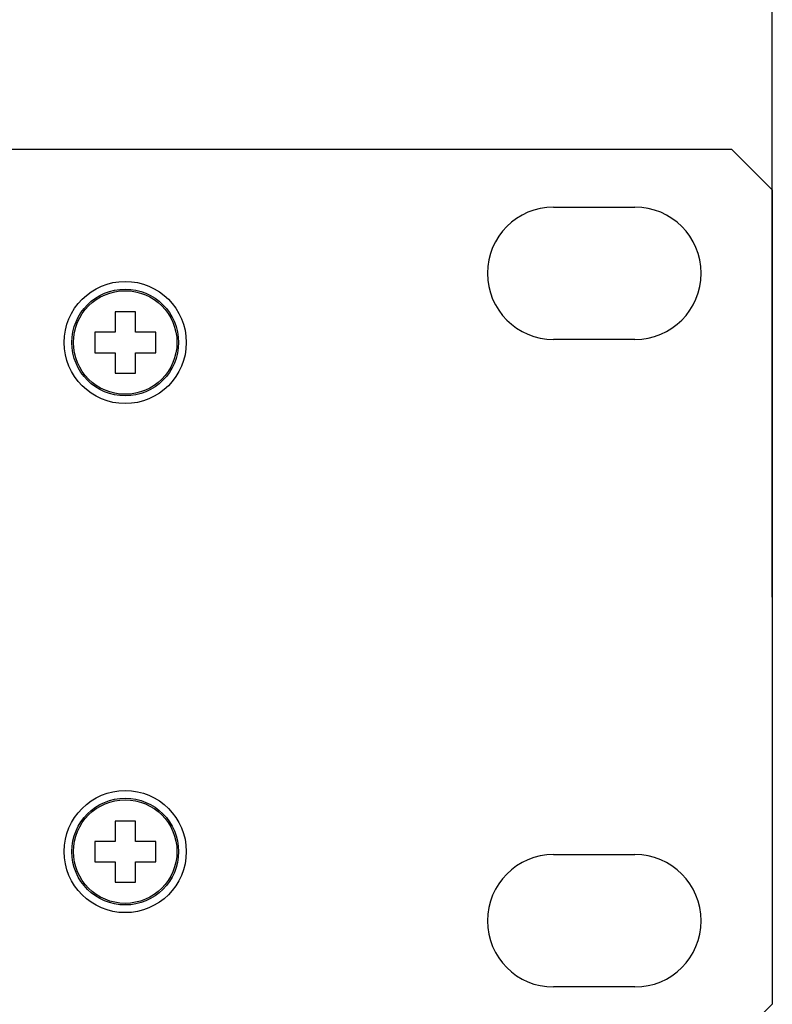
# Model space of a CAD drawing. Units: millimetres. Extents: x 5 to 1169, y 20 to 821.
# Drawn here: x 554 to 591, y 660 to 708 of the extents above; entities that cross this region are included whole.
import ezdxf
from ezdxf.enums import TextEntityAlignment as Align

# ---------------------------------------------------------------- set-up
doc = ezdxf.new("R2010")
doc.units = ezdxf.units.MM
for name, color, linetype in [('CARGOL_DIN965_M3', 7, 'Continuous'), ('CARÀTULA_M10-20_', 7, 'Continuous'), ('Default', 7, 'Continuous')]:
    doc.layers.add(name, color=color, linetype=linetype)
doc.styles.add('SEACAD_Solid_Edge_ISO', font='txt')
doc.styles.add('SEACAD_Solid_Edge_ISOI', font='seisoi.ttf')
doc.dimstyles.new('UNE', dxfattribs={"dimtxt": 10.5, "dimasz": 10.5, "dimexe": 5.25, "dimexo": 0, "dimgap": 2.625, "dimtad": 1, "dimtxsty": 'SEACAD_Solid_Edge_ISO', "dimblk1": '_SE_FILLED', "dimblk2": '_SE_FILLED', "dimsah": 1, "dimcen": 5.25, "dimadec": 0, "dimazin": 0, "dimtfac": 0.7, "dimtdec": 3, "dimtmove": 0, "dimatfit": 3, "dimfxl": 1, "dimarcsym": 0})

# ---------------------------------------------------------------- blocks, each defined once
blk = doc.blocks.new('SE')
at = {"layer": 'CARGOL_DIN965_M3', "color": 7, "linetype": 'Continuous'}
for p, q in [((558.629, 693.652), (558.629, 692.652)), ((559.629, 693.652), (558.629, 693.652)), ((559.629, 692.652), (559.629, 693.652)), ((557.629, 692.652), (557.629, 691.652)), ((558.629, 692.652), (557.629, 692.652)), ((560.629, 692.652), (559.629, 692.652)), ((560.629, 691.652), (560.629, 692.652)), ((557.629, 691.652), (558.629, 691.652)), ((558.629, 691.652), (558.629, 690.652)), ((559.629, 691.652), (560.629, 691.652)), ((559.629, 690.652), (559.629, 691.652)), ((558.629, 690.652), (559.629, 690.652)), ((558.629, 668.652), (558.629, 667.652)), ((559.629, 668.652), (558.629, 668.652)), ((559.629, 667.652), (559.629, 668.652)), ((557.629, 667.652), (557.629, 666.652)), ((558.629, 667.652), (557.629, 667.652)), ((560.629, 667.652), (559.629, 667.652)), ((560.629, 666.652), (560.629, 667.652)), ((557.629, 666.652), (558.629, 666.652)), ((558.629, 666.652), (558.629, 665.652)), ((559.629, 666.652), (560.629, 666.652)), ((559.629, 665.652), (559.629, 666.652)), ((558.629, 665.652), (559.629, 665.652))]:
    blk.add_line(p, q, dxfattribs=at)
for centre, radius in [((559.129, 692.152), 2.623), ((559.129, 692.152), 2.544), ((559.129, 667.152), 2.623), ((559.129, 667.152), 2.544)]:
    blk.add_circle(centre, radius, dxfattribs=at)
at = {"layer": 'CARÀTULA_M10-20_', "color": 7, "linetype": 'Continuous'}
for p, q in [((110.329, 701.652), (588.929, 701.652)), ((588.929, 701.652), (590.929, 699.652)), ((590.929, 699.652), (590.929, 659.652)), ((580.179, 698.802), (584.179, 698.802)), ((584.179, 692.302), (580.179, 692.302)), ((580.179, 667.002), (584.179, 667.002)), ((584.179, 660.502), (580.179, 660.502)), ((590.929, 659.652), (588.929, 657.652))]:
    blk.add_line(p, q, dxfattribs=at)
for centre in [(559.129, 692.152), (559.129, 667.152)]:
    blk.add_circle(centre, 3, dxfattribs=at)
for centre, start, end in [((580.179, 695.552), 90, 270), ((584.179, 695.552), 270, 90), ((580.179, 663.752), 90, 270), ((584.179, 663.752), 270, 90)]:
    blk.add_arc(centre, 3.25, start, end, dxfattribs=at)
blk = doc.blocks.new('DMBLK1')
at = {"layer": 'Default', "linetype": 'Continuous'}
for points in [[(118.829, 744.794), (108.329, 743.044), (118.829, 741.294)], [(580.429, 744.794), (580.429, 741.294), (590.929, 743.044)]]:
    blk.add_hatch(color=7, dxfattribs=at).paths.add_polyline_path(points)
at = {"layer": 'Default', "color": 7, "linetype": 'Continuous'}
for p, q in [((108.329, 699.652), (108.329, 748.294)), ((590.929, 679.652), (590.929, 748.294)), ((108.329, 743.044), (590.929, 743.044))]:
    blk.add_line(p, q, dxfattribs=at)
at = {"layer": 'Default', "color": 7, "linetype": 'Continuous', "style": 'SEACAD_Solid_Edge_ISOI'}
blk.add_text('482,6', height=10.5, dxfattribs=at).set_placement((335.788, 756.169), align=Align.TOP_LEFT)
blk = doc.blocks.new('_SE_FILLED')
at = {"color": 0}
blk.add_line((0, 0), (-1, 0), dxfattribs=at)
blk.add_solid([(0, 0), (-1, -0.1665), (-1, 0.1665), (0, 0)], dxfattribs=at)

msp = doc.modelspace()

# ---------------------------------------------------------------- block references
at = {"layer": 'Default'}
msp.add_blockref('SE', (0, 0), dxfattribs=at)

# ---------------------------------------------------------------- dimensions: what is measured, and where the dimension line sits
at = {"layer": 'Default', "color": 7, "linetype": 'Continuous'}
dim = msp.add_linear_dim(base=(590.929, 743.044), p1=(108.329, 699.652), p2=(590.929, 679.652), text='\\A1;<>', dimstyle='UNE', dxfattribs=at)
dim.commit()
dim.dimension.update_dxf_attribs({"geometry": 'DMBLK1', "text_midpoint": (349.629, 743.044), "dimtype": 160})

doc.saveas('drawing.dxf')
